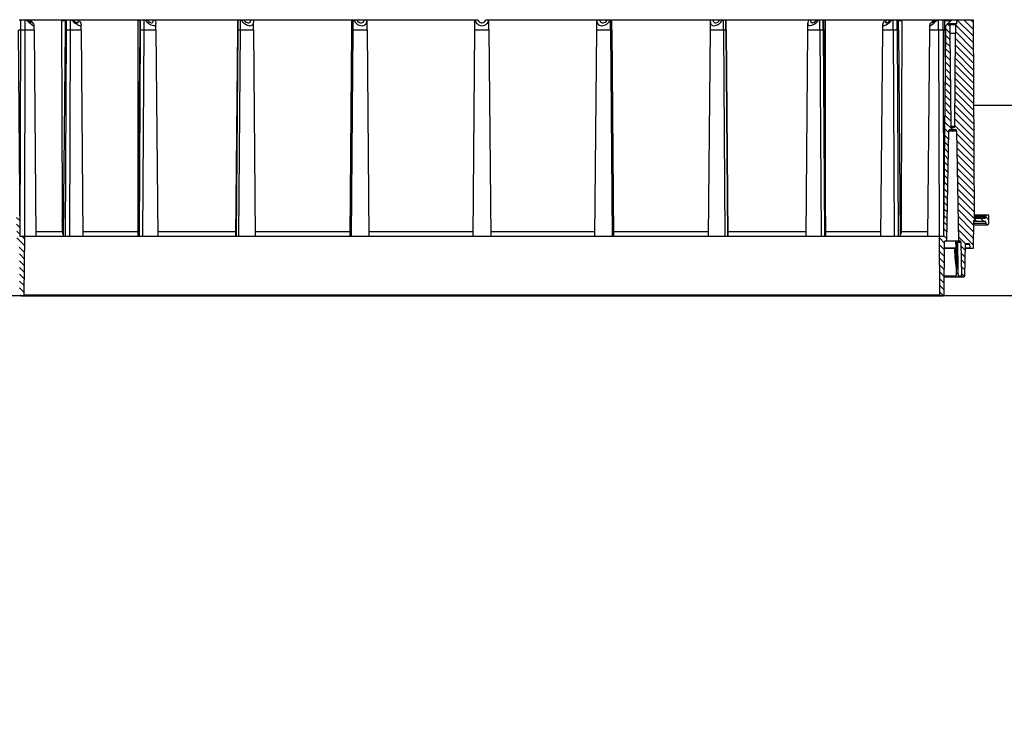
# Model space of a CAD drawing. Units: inches. Extents: x -92 to 153, y -84 to 248.
# Drawn here: x 65 to 91, y 56 to 74 of the extents above; entities that cross this region are included whole.
import ezdxf
from ezdxf import colors
from ezdxf.entities.mleader import LeaderData, LeaderLine
from ezdxf.math import Vec2, Vec3

# ---------------------------------------------------------------- set-up
doc = ezdxf.new("R2010")
doc.units = ezdxf.units.IN
doc.header["$LTSCALE"] = 10
doc.header["$MEASUREMENT"] = 0
doc.layers.add('dimen', color=3, linetype='Continuous', lineweight=18)
doc.layers.add('LOGO', color=1, linetype='Continuous')
doc.layers.add('object', color=1, linetype='Continuous')
doc.layers.add('Unnamed [1]', color=5, linetype='Continuous', lineweight=0, true_color=0x0000ff)
doc.styles.get("Standard").update_dxf_attribs({"font": 'arial.ttf', "height": 3})

# ---------------------------------------------------------------- blocks, each defined once
blk = doc.blocks.new('CK_HATCH_0009')
at = {"layer": 'Unnamed [1]', "color": 1, "linetype": 'Continuous', "lineweight": 0, "ltscale": 2, "true_color": 0xff0000}
for p, q in [((41.101, 10.218), (41.148, 10.218)), ((41.102, 10.093), (41.275, 10.093)), ((41.225, 9.968), (41.402, 9.968)), ((41.348, 9.843), (41.529, 9.843)), ((41.471, 9.718), (41.656, 9.718)), ((41.593, 9.593), (41.784, 9.593)), ((41.716, 9.468), (41.911, 9.468)), ((41.839, 9.343), (42.038, 9.343)), ((41.962, 9.218), (42.255, 9.218)), ((42.085, 9.093), (42.196, 9.093)), ((42.267, 9.093), (42.384, 9.093)), ((42.394, 8.968), (42.514, 8.968)), ((42.521, 8.843), (42.643, 8.843)), ((23.979, -6.907), (24.125, -6.907)), ((24.077, -7.032), (24.252, -7.032)), ((24.2, -7.157), (24.379, -7.157)), ((24.323, -7.282), (24.506, -7.282)), ((24.446, -7.407), (24.633, -7.407)), ((23.944, -7.657), (24.068, -7.657)), ((24.569, -7.532), (24.761, -7.532)), ((24.691, -7.657), (24.888, -7.657)), ((24.052, -7.782), (24.197, -7.782)), ((24.172, -7.907), (24.326, -7.907)), ((24.814, -7.782), (25.015, -7.782)), ((24.937, -7.907), (25.142, -7.907)), ((24.293, -8.032), (24.456, -8.032)), ((24.414, -8.157), (24.585, -8.157)), ((24.972, -8.032), (25.085, -8.032)), ((25.093, -8.157), (25.208, -8.157)), ((24.365, -8.407), (24.926, -8.407)), ((24.531, -8.282), (24.796, -8.282)), ((25.214, -8.282), (25.331, -8.282)), ((25.334, -8.407), (25.454, -8.407)), ((24.488, -8.532), (25.055, -8.532)), ((24.611, -8.657), (25.185, -8.657)), ((24.734, -8.782), (25.314, -8.782)), ((25.455, -8.532), (25.577, -8.532)), ((25.576, -8.657), (25.7, -8.657)), ((25.696, -8.782), (25.822, -8.782)), ((24.502, -9.032), (24.526, -9.032)), ((24.623, -9.032), (24.736, -9.032)), ((24.748, -8.907), (24.833, -8.907)), ((24.845, -8.907), (25.444, -8.907)), ((24.971, -9.032), (25.573, -9.032)), ((25.817, -8.907), (25.945, -8.907)), ((25.938, -9.032), (26.068, -9.032)), ((24.544, -9.157), (24.657, -9.157)), ((25.098, -9.157), (25.703, -9.157)), ((25.224, -9.282), (25.832, -9.282)), ((26.059, -9.157), (26.191, -9.157)), ((26.179, -9.282), (26.314, -9.282)), ((25.35, -9.407), (25.961, -9.407)), ((25.476, -9.532), (26.091, -9.532)), ((26.3, -9.407), (26.437, -9.407)), ((26.421, -9.532), (26.559, -9.532)), ((25.603, -9.657), (26.22, -9.657)), ((25.729, -9.782), (26.35, -9.782)), ((26.541, -9.657), (26.682, -9.657)), ((26.662, -9.782), (26.805, -9.782)), ((25.855, -9.907), (26.479, -9.907)), ((25.982, -10.032), (26.609, -10.032)), ((26.783, -9.907), (26.928, -9.907)), ((26.904, -10.032), (27.051, -10.032)), ((26.108, -10.157), (26.738, -10.157)), ((26.234, -10.282), (26.932, -10.282)), ((26.899, -10.157), (27.174, -10.157)), ((27.087, -10.282), (27.296, -10.282)), ((26.36, -10.407), (27.055, -10.407)), ((26.487, -10.532), (27.178, -10.532)), ((27.214, -10.407), (27.419, -10.407)), ((27.341, -10.532), (27.542, -10.532)), ((26.613, -10.657), (27.3, -10.657)), ((26.739, -10.782), (27.423, -10.782)), ((27.468, -10.657), (27.665, -10.657)), ((27.596, -10.782), (27.788, -10.782)), ((26.865, -10.907), (27.546, -10.907)), ((26.992, -11.032), (27.669, -11.032)), ((27.723, -10.907), (27.911, -10.907)), ((27.85, -11.032), (28.033, -11.032)), ((27.118, -11.157), (27.792, -11.157)), ((27.244, -11.282), (27.915, -11.282)), ((27.977, -11.157), (28.156, -11.157)), ((28.104, -11.282), (28.279, -11.282)), ((27.37, -11.407), (28.038, -11.407)), ((27.497, -11.532), (28.16, -11.532)), ((28.232, -11.407), (28.402, -11.407)), ((28.359, -11.532), (28.525, -11.532)), ((27.623, -11.657), (28.283, -11.657)), ((27.749, -11.782), (28.406, -11.782)), ((28.486, -11.657), (28.648, -11.657)), ((28.613, -11.782), (28.77, -11.782)), ((27.875, -11.907), (28.529, -11.907)), ((28.002, -12.032), (28.65, -12.032)), ((28.742, -11.907), (28.894, -11.907)), ((28.869, -12.032), (28.95, -12.032)), ((28.128, -12.157), (28.773, -12.157)), ((28.254, -12.282), (28.854, -12.282)), ((28.38, -12.407), (28.729, -12.407)), ((28.507, -12.532), (28.604, -12.532))]:
    blk.add_line(p, q, dxfattribs=at)

msp = doc.modelspace()

# ---------------------------------------------------------------- hatches: boundary and pattern name
at = {"layer": 'LOGO', "ltscale": 10}
h = msp.add_hatch(dxfattribs=at)
h.set_pattern_fill('AR-CONC', color=256, style=0)
h.paths.add_polyline_path([(95.48868, 72.04393), (90.39125, 72.04393), (90.4056, 69.17393), (90.75573, 69.17393, -0.41421356), (90.79573, 69.13393), (90.79573, 68.95393, -0.41421356), (90.75573, 68.91393), (90.39663, 68.91393), (90.39122, 68.29393), (90.31097, 68.29393), (90.18187, 68.29393), (90.16929, 67.57343, -0.4091108), (90.1393, 67.54395), (90.10325, 67.54395), (90.02195, 67.54395), (90.01094, 67.54744), (89.99988, 67.54395), (89.95723, 67.54395), (89.62629, 67.54395), (89.62219, 67.07367, -0.29693317), (89.60408, 67.04638), (89.60653, 67.04393), (92.48868, 67.04393), (92.48868, 68.04393), (95.48868, 68.04393)])

# ---------------------------------------------------------------- linework, layer by layer
at = {"layer": 'object'}
for p, q in [((65.33863, 74.29393), (65.38162, 74.29393)), ((65.38162, 74.03167), (65.38162, 74.29393)), ((65.38162, 74.29393), (65.50236, 74.29393)), ((65.50236, 74.03167), (65.50236, 74.29393)), ((65.50236, 74.29393), (65.52895, 74.29393)), ((65.52895, 74.29393), (65.54883, 74.29393)), ((65.52895, 74.29393), (65.56331, 74.26055)), ((65.54883, 74.29393), (65.60319, 74.29393)), ((65.54883, 74.29393), (65.57711, 74.26751)), ((65.56331, 74.26055), (65.59721, 74.22928)), ((65.57711, 74.26751), (65.60351, 74.24477)), ((65.59721, 74.22928), (65.62945, 74.20122)), ((65.60319, 74.29393), (65.62307, 74.29393)), ((65.60319, 74.29393), (65.62602, 74.26743)), ((65.60351, 74.24477), (65.62622, 74.22729)), ((65.62307, 74.29393), (65.65415, 74.25945)), ((65.6242, 74.29393), (66.55515, 74.29393)), ((65.62602, 74.26743), (65.64356, 74.24464)), ((65.62622, 74.22729), (65.64366, 74.21628)), ((65.62945, 74.20122), (65.65891, 74.17734)), ((65.64356, 74.24464), (65.6546, 74.22715)), ((65.64366, 74.21628), (65.65463, 74.21249)), ((65.65415, 74.25945), (65.68134, 74.22726)), ((65.6546, 74.22715), (65.65837, 74.21618)), ((65.65463, 74.21249), (65.65837, 74.21618)), ((65.68134, 74.22726), (65.70362, 74.19858)), ((65.70362, 74.19858), (65.72016, 74.17447)), ((66.45504, 74.2741), (66.45574, 74.28158)), ((66.45504, 74.2741), (66.46306, 71.79042)), ((66.45504, 74.2741), (66.55512, 74.2741)), ((66.45574, 74.28158), (66.45785, 74.28807)), ((66.45785, 74.28807), (66.46104, 74.2924)), ((66.46104, 74.2924), (66.46214, 74.29317)), ((66.46214, 74.29317), (66.46349, 74.29374)), ((66.46349, 74.29374), (66.46487, 74.29393)), ((66.55512, 74.03167), (66.55512, 74.29393)), ((66.55515, 74.29393), (66.58453, 74.29393)), ((66.58453, 74.03167), (66.58453, 74.29393)), ((66.58453, 74.29393), (66.6764, 74.29393)), ((66.6764, 74.29393), (68.47248, 74.29393)), ((66.69279, 74.03167), (66.69279, 74.29393)), ((66.71716, 74.29393), (66.74832, 74.26233)), ((66.74832, 74.26233), (66.78061, 74.23257)), ((66.75557, 74.29393), (66.78018, 74.27066)), ((66.78018, 74.27066), (66.80504, 74.25005)), ((66.78061, 74.23257), (66.81304, 74.20556)), ((66.80504, 74.25005), (66.82882, 74.23319)), ((66.81304, 74.20556), (66.84457, 74.18216)), ((66.82882, 74.23319), (66.85027, 74.22096)), ((66.84457, 74.18216), (66.87424, 74.1631)), ((66.85027, 74.22096), (66.86825, 74.21401)), ((66.86058, 74.29393), (66.87823, 74.26734)), ((66.86825, 74.21401), (66.88182, 74.2127)), ((66.87823, 74.26734), (66.88934, 74.24451)), ((66.88182, 74.2127), (66.89026, 74.21712)), ((66.88934, 74.24451), (66.89313, 74.22702)), ((66.89026, 74.21712), (66.89313, 74.22702)), ((66.89899, 74.29393), (66.92292, 74.26182)), ((66.92292, 74.26182), (66.94238, 74.23161)), ((66.94238, 74.23161), (66.95674, 74.20429)), ((66.95674, 74.20429), (66.96555, 74.18074)), ((66.96555, 74.18074), (66.96852, 74.16172)), ((68.46549, 74.28401), (68.466, 74.28775)), ((68.46554, 72.33017), (68.46549, 74.28401)), ((68.46549, 74.28401), (68.51332, 74.28401)), ((68.466, 74.28775), (68.46751, 74.291)), ((68.46751, 74.291), (68.46978, 74.29317)), ((68.46978, 74.29317), (68.47248, 74.29393)), ((68.47248, 74.29393), (68.51332, 74.29393)), ((68.51332, 74.03167), (68.51332, 74.29393)), ((68.51332, 74.29393), (68.53054, 74.29393)), ((68.53054, 74.03167), (68.53054, 74.29393)), ((68.53054, 74.29393), (68.61893, 74.29393)), ((68.61893, 74.03167), (68.61893, 74.29393)), ((68.61893, 74.29393), (68.63943, 74.29393)), ((68.63943, 74.29393), (68.69374, 74.29393)), ((68.63943, 74.29393), (68.6683, 74.2611)), ((68.6683, 74.2611), (68.6999, 74.2303)), ((68.69374, 74.29393), (68.71687, 74.27033)), ((68.69374, 74.29393), (68.84226, 74.29393)), ((68.6999, 74.2303), (68.73316, 74.20256)), ((68.71687, 74.27033), (68.74175, 74.24948)), ((68.73316, 74.20256), (68.76695, 74.17881)), ((68.74175, 74.24948), (68.76702, 74.23252)), ((68.76695, 74.17881), (68.80013, 74.15987)), ((68.76702, 74.23252), (68.7913, 74.22038)), ((68.7913, 74.22038), (68.81327, 74.21371)), ((68.81327, 74.21371), (68.83174, 74.21287)), ((68.83174, 74.21287), (68.8457, 74.21791)), ((68.84226, 74.29393), (68.89663, 74.29393)), ((68.84226, 74.29393), (68.85351, 74.26718)), ((68.8457, 74.21791), (68.85439, 74.22857)), ((68.85351, 74.26718), (68.85735, 74.24425)), ((68.85439, 74.22857), (68.85735, 74.24425)), ((68.89658, 74.29393), (68.91636, 74.25615)), ((68.89663, 74.29393), (71.07916, 74.29393)), ((68.91636, 74.25615), (68.9286, 74.2213)), ((68.9286, 74.2213), (68.93274, 74.19093)), ((68.92964, 74.16934), (68.93274, 74.19093)), ((68.93274, 74.03167), (68.93274, 74.19093)), ((71.07916, 74.03167), (71.07916, 74.29393)), ((71.07916, 74.29393), (71.08704, 74.29393)), ((71.08704, 74.03167), (71.08704, 74.29393)), ((71.08704, 74.29393), (71.14954, 74.29393)), ((71.14954, 74.03167), (71.14954, 74.29393)), ((71.14954, 74.29393), (71.16476, 74.29393)), ((71.16476, 74.29393), (71.23128, 74.29393)), ((71.16476, 74.29393), (71.18706, 74.26242)), ((71.18706, 74.26242), (71.21314, 74.23274)), ((71.21314, 74.23274), (71.24219, 74.20579)), ((71.23128, 74.29393), (71.41318, 74.29393)), ((71.23128, 74.29393), (71.25123, 74.27006)), ((71.24219, 74.20579), (71.27331, 74.18242)), ((71.25123, 74.27006), (71.27438, 74.24903)), ((71.27331, 74.18242), (71.30552, 74.16335)), ((71.27438, 74.24903), (71.29945, 74.232)), ((71.29945, 74.232), (71.32504, 74.21993)), ((71.32504, 74.21993), (71.34972, 74.21349)), ((71.34972, 74.21349), (71.37211, 74.21304)), ((71.37211, 74.21304), (71.39097, 74.2186)), ((71.39097, 74.2186), (71.40524, 74.22986)), ((71.40524, 74.22986), (71.41414, 74.2462)), ((71.41318, 74.29393), (71.47971, 74.29393)), ((71.41318, 74.29393), (71.41616, 74.27994)), ((71.41414, 74.2462), (71.41716, 74.2667)), ((71.41616, 74.27994), (71.41716, 74.2667)), ((71.46739, 74.16119), (71.48123, 74.17964)), ((71.4797, 74.29393), (71.48932, 74.2604)), ((71.47971, 74.29393), (74.07779, 74.29393)), ((71.48123, 74.17964), (71.4897, 74.20248)), ((71.48932, 74.2604), (71.49256, 74.22901)), ((71.4897, 74.20248), (71.49256, 74.22901)), ((71.49256, 74.03167), (71.49256, 74.22901)), ((74.07779, 74.03167), (74.07779, 74.29393)), ((74.07779, 74.29393), (74.07979, 74.29393)), ((74.07979, 74.03167), (74.07979, 74.29393)), ((74.07979, 74.29393), (74.11214, 74.29393)), ((74.11214, 74.03167), (74.11214, 74.29393)), ((74.11214, 74.29393), (74.12105, 74.29393)), ((74.12105, 74.29393), (74.18128, 74.29393)), ((74.12105, 74.29393), (74.13709, 74.26143)), ((74.13709, 74.26143), (74.15818, 74.23091)), ((74.15818, 74.23091), (74.18362, 74.20336)), ((74.18128, 74.29393), (74.39813, 74.29393)), ((74.18362, 74.20336), (74.21258, 74.17971)), ((74.19525, 74.29393), (74.21054, 74.26984)), ((74.21054, 74.26984), (74.23032, 74.24866)), ((74.21258, 74.17971), (74.24408, 74.16072)), ((74.23032, 74.24866), (74.25348, 74.23158)), ((74.25348, 74.23158), (74.2787, 74.21957)), ((74.2787, 74.21957), (74.30454, 74.21333)), ((74.30454, 74.21333), (74.32954, 74.2132)), ((74.32954, 74.2132), (74.35227, 74.21918)), ((74.35227, 74.21918), (74.37145, 74.23095)), ((74.37145, 74.23095), (74.38599, 74.24783)), ((74.38599, 74.24783), (74.39505, 74.26886)), ((74.39505, 74.26886), (74.39813, 74.29285)), ((74.39813, 74.29393), (74.47233, 74.29393)), ((74.39813, 74.29339), (74.39813, 74.29393)), ((74.39813, 74.29285), (74.39813, 74.29339)), ((74.42685, 74.16719), (74.44676, 74.18799)), ((74.44676, 74.18799), (74.46146, 74.21319)), ((74.46146, 74.21319), (74.47049, 74.24196)), ((74.47049, 74.24196), (74.47353, 74.27334)), ((74.47233, 74.29393), (77.30486, 74.29393)), ((74.47233, 74.29393), (74.47323, 74.28357)), ((74.47323, 74.28357), (74.47353, 74.27334)), ((74.47353, 74.03167), (74.47353, 74.27334)), ((77.30486, 74.03167), (77.30486, 74.29393)), ((77.30486, 74.29393), (77.30685, 74.29393)), ((77.30685, 74.29393), (77.38367, 74.29393)), ((77.30685, 74.29393), (77.3145, 74.26217)), ((77.3145, 74.26217), (77.32764, 74.23227)), ((77.32764, 74.23227), (77.34588, 74.20517)), ((77.34588, 74.20517), (77.36862, 74.18172)), ((77.36862, 74.18172), (77.39515, 74.16267)), ((77.38367, 74.29393), (77.39308, 74.26975)), ((77.39308, 74.26975), (77.40798, 74.24851)), ((77.40798, 74.24851), (77.42749, 74.23141)), ((77.42749, 74.23141), (77.45051, 74.21943)), ((77.45051, 74.21943), (77.47571, 74.21327)), ((77.47571, 74.21327), (77.50165, 74.21327)), ((77.50165, 74.21327), (77.52686, 74.21943)), ((77.52686, 74.21943), (77.54987, 74.23141)), ((77.54987, 74.23141), (77.56939, 74.24851)), ((77.56939, 74.24851), (77.58428, 74.26975)), ((77.58221, 74.16267), (77.60874, 74.18172)), ((77.58428, 74.26975), (77.5937, 74.29393)), ((77.5937, 74.29393), (77.67051, 74.29393)), ((77.60874, 74.18172), (77.63149, 74.20517)), ((77.63149, 74.20517), (77.64972, 74.23227)), ((77.64972, 74.23227), (77.66287, 74.26217)), ((77.66287, 74.26217), (77.67051, 74.29393)), ((77.67051, 74.29393), (77.67251, 74.29393)), ((77.67251, 74.29393), (80.76202, 74.29393)), ((77.67251, 74.03167), (77.67251, 74.29393)), ((80.50383, 74.27334), (80.50413, 74.28357)), ((80.50383, 74.03167), (80.50383, 74.27334)), ((80.50383, 74.27334), (80.50687, 74.24196)), ((80.50413, 74.28357), (80.50504, 74.29393)), ((80.50687, 74.24196), (80.5159, 74.21319)), ((80.5159, 74.21319), (80.53061, 74.18799)), ((80.53061, 74.18799), (80.55051, 74.16719)), ((80.57923, 74.29339), (80.57923, 74.29393)), ((80.57923, 74.29285), (80.57923, 74.29339)), ((80.57923, 74.29285), (80.58231, 74.26886)), ((80.58231, 74.26886), (80.59137, 74.24783)), ((80.59137, 74.24783), (80.60591, 74.23095)), ((80.60591, 74.23095), (80.62509, 74.21918)), ((80.62509, 74.21918), (80.64783, 74.2132)), ((80.64783, 74.2132), (80.67283, 74.21333)), ((80.67283, 74.21333), (80.69867, 74.21957)), ((80.69867, 74.21957), (80.72388, 74.23158)), ((80.72388, 74.23158), (80.74704, 74.24866)), ((80.73328, 74.16072), (80.76479, 74.17971)), ((80.74704, 74.24866), (80.76682, 74.26984)), ((80.76202, 74.29393), (80.79609, 74.29393)), ((80.76479, 74.17971), (80.79374, 74.20336)), ((80.76682, 74.26984), (80.78211, 74.29393)), ((80.79374, 74.20336), (80.81918, 74.23091)), ((80.79609, 74.29393), (80.85631, 74.29393)), ((80.81918, 74.23091), (80.84027, 74.26143)), ((80.84027, 74.26143), (80.85631, 74.29393)), ((80.85631, 74.29393), (80.86522, 74.29393)), ((80.86522, 74.03167), (80.86522, 74.29393)), ((80.86522, 74.29393), (80.89757, 74.29393)), ((80.89757, 74.03167), (80.89757, 74.29393)), ((80.89757, 74.29393), (80.89958, 74.29393)), ((80.89958, 74.29393), (83.74608, 74.29393)), ((80.89958, 74.03167), (80.89958, 74.29393)), ((83.4848, 74.22901), (83.48805, 74.2604)), ((83.4848, 74.03167), (83.4848, 74.22901)), ((83.4848, 74.22901), (83.48766, 74.20248)), ((83.48766, 74.20248), (83.49614, 74.17964)), ((83.48805, 74.2604), (83.49766, 74.29393)), ((83.49614, 74.17964), (83.50997, 74.16119)), ((83.5602, 74.2667), (83.5612, 74.27994)), ((83.5602, 74.2667), (83.56322, 74.2462)), ((83.5612, 74.27994), (83.56419, 74.29393)), ((83.56322, 74.2462), (83.57212, 74.22986)), ((83.57212, 74.22986), (83.5864, 74.2186)), ((83.5864, 74.2186), (83.60526, 74.21304)), ((83.60526, 74.21304), (83.62765, 74.21349)), ((83.62765, 74.21349), (83.65232, 74.21993)), ((83.65232, 74.21993), (83.67791, 74.232)), ((83.67184, 74.16335), (83.70406, 74.18242)), ((83.67791, 74.232), (83.70298, 74.24903)), ((83.70298, 74.24903), (83.72613, 74.27006)), ((83.70406, 74.18242), (83.73517, 74.20579)), ((83.72613, 74.27006), (83.74608, 74.29393)), ((83.73517, 74.20579), (83.76422, 74.23274)), ((83.74608, 74.29393), (83.8126, 74.29393)), ((83.76422, 74.23274), (83.7903, 74.26242)), ((83.7903, 74.26242), (83.8126, 74.29393)), ((83.8126, 74.29393), (83.82783, 74.29393)), ((83.82783, 74.03167), (83.82783, 74.29393)), ((83.82783, 74.29393), (83.89033, 74.29393)), ((83.89033, 74.03167), (83.89033, 74.29393)), ((83.89033, 74.29393), (83.89821, 74.29393)), ((83.89821, 74.29393), (86.08073, 74.29393)), ((83.89821, 74.03167), (83.89821, 74.29393)), ((86.04462, 74.19093), (86.04876, 74.2213)), ((86.04462, 74.03167), (86.04462, 74.19093)), ((86.04462, 74.19093), (86.04773, 74.16934)), ((86.04876, 74.2213), (86.061, 74.25615)), ((86.061, 74.25615), (86.08079, 74.29393)), ((86.08073, 74.29393), (86.1351, 74.29393)), ((86.12002, 74.24425), (86.12386, 74.26718)), ((86.12002, 74.24425), (86.12297, 74.22857)), ((86.12297, 74.22857), (86.13166, 74.21791)), ((86.12386, 74.26718), (86.1351, 74.29393)), ((86.13166, 74.21791), (86.14562, 74.21287)), ((86.1351, 74.29393), (86.28362, 74.29393)), ((86.14562, 74.21287), (86.16409, 74.21371)), ((86.16409, 74.21371), (86.18607, 74.22038)), ((86.17724, 74.15987), (86.21042, 74.17881)), ((86.18607, 74.22038), (86.21035, 74.23252)), ((86.21035, 74.23252), (86.23561, 74.24948)), ((86.21042, 74.17881), (86.24421, 74.20256)), ((86.23561, 74.24948), (86.26049, 74.27033)), ((86.24421, 74.20256), (86.27746, 74.2303)), ((86.26049, 74.27033), (86.28362, 74.29393)), ((86.27746, 74.2303), (86.30906, 74.2611)), ((86.28362, 74.29393), (86.33794, 74.29393)), ((86.30906, 74.2611), (86.33794, 74.29393)), ((86.33794, 74.29393), (86.35843, 74.29393)), ((86.35843, 74.03167), (86.35843, 74.29393)), ((86.35843, 74.29393), (86.44682, 74.29393)), ((86.44682, 74.03167), (86.44682, 74.29393)), ((86.44682, 74.29393), (86.46405, 74.29393)), ((86.46405, 74.03167), (86.46405, 74.29393)), ((86.46405, 74.29393), (86.50489, 74.29393)), ((86.46405, 74.28401), (86.51187, 74.28401)), ((86.50489, 74.29393), (88.22159, 74.29393)), ((86.50489, 74.29393), (86.50758, 74.29317)), ((86.50758, 74.29317), (86.50985, 74.291)), ((86.50985, 74.291), (86.51136, 74.28775)), ((86.51136, 74.28775), (86.51187, 74.28401)), ((86.51182, 72.33017), (86.51187, 74.28401)), ((88.00884, 74.16172), (88.01181, 74.18074)), ((88.01181, 74.18074), (88.02062, 74.20429)), ((88.02062, 74.20429), (88.03499, 74.23161)), ((88.03499, 74.23161), (88.05445, 74.26182)), ((88.05445, 74.26182), (88.07837, 74.29393)), ((88.08423, 74.22702), (88.08803, 74.24451)), ((88.08423, 74.22702), (88.0871, 74.21712)), ((88.0871, 74.21712), (88.09554, 74.2127)), ((88.08803, 74.24451), (88.09913, 74.26734)), ((88.09554, 74.2127), (88.10911, 74.21401)), ((88.09913, 74.26734), (88.11678, 74.29393)), ((88.10312, 74.1631), (88.13279, 74.18216)), ((88.10911, 74.21401), (88.1271, 74.22096)), ((88.1271, 74.22096), (88.14855, 74.23319)), ((88.13279, 74.18216), (88.16433, 74.20556)), ((88.14855, 74.23319), (88.17233, 74.25005)), ((88.16433, 74.20556), (88.19675, 74.23257)), ((88.17233, 74.25005), (88.19718, 74.27066)), ((88.19675, 74.23257), (88.22905, 74.26233)), ((88.19718, 74.27066), (88.2218, 74.29393)), ((88.22159, 74.29393), (88.2218, 74.29393)), ((88.2218, 74.29393), (88.26021, 74.29393)), ((88.22905, 74.26233), (88.26021, 74.29393)), ((88.26021, 74.29393), (88.28458, 74.29393)), ((88.28458, 74.03167), (88.28458, 74.29393)), ((88.28458, 74.29393), (88.39283, 74.29393)), ((88.39283, 74.03167), (88.39283, 74.29393)), ((88.39283, 74.29393), (88.42222, 74.29393)), ((88.42222, 74.29393), (89.53585, 74.29393)), ((88.42224, 74.03167), (88.42224, 74.29393)), ((88.42224, 74.2741), (88.52232, 74.2741)), ((88.5125, 74.29393), (88.51387, 74.29374)), ((88.51387, 74.29374), (88.51522, 74.29317)), ((88.5143, 71.79042), (88.52232, 74.2741)), ((88.51522, 74.29317), (88.51632, 74.2924)), ((88.51632, 74.2924), (88.51951, 74.28807)), ((88.51951, 74.28807), (88.52162, 74.28158)), ((88.52162, 74.28158), (88.52232, 74.2741)), ((89.25721, 74.17447), (89.27374, 74.19858)), ((89.27374, 74.19858), (89.29602, 74.22726)), ((89.29602, 74.22726), (89.32321, 74.25945)), ((89.31845, 74.17734), (89.34791, 74.20122)), ((89.31899, 74.21618), (89.32276, 74.22715)), ((89.31899, 74.21618), (89.32274, 74.21249)), ((89.32274, 74.21249), (89.33371, 74.21628)), ((89.32276, 74.22715), (89.3338, 74.24464)), ((89.32321, 74.25945), (89.35429, 74.29393)), ((89.33371, 74.21628), (89.35114, 74.22729)), ((89.3338, 74.24464), (89.35134, 74.26743)), ((89.34791, 74.20122), (89.38015, 74.22928)), ((89.35114, 74.22729), (89.37385, 74.24477)), ((89.35134, 74.26743), (89.37417, 74.29393)), ((89.37385, 74.24477), (89.40025, 74.26751)), ((89.38015, 74.22928), (89.41405, 74.26055)), ((89.40025, 74.26751), (89.42853, 74.29393)), ((89.41405, 74.26055), (89.44841, 74.29393)), ((89.475, 74.03167), (89.475, 74.29393)), ((89.53585, 74.29393), (89.59574, 74.29393)), ((89.59574, 74.29393), (89.63873, 74.29393)), ((89.59574, 74.03167), (89.59574, 74.29393)), ((89.63873, 74.29393), (89.81993, 74.29393)), ((89.63934, 74.03167), (89.63934, 74.29393)), ((89.63934, 74.2741), (89.78084, 74.2741)), ((89.66475, 74.13709), (89.74015, 74.21249)), ((89.74015, 74.21249), (89.7439, 74.21624)), ((89.74015, 74.19393), (89.74015, 74.21249)), ((89.74015, 74.19393), (89.957, 74.19393)), ((89.74015, 74.19393), (89.77041, 74.16393)), ((89.7439, 74.21624), (89.7549, 74.22724)), ((89.7549, 74.22724), (89.77238, 74.24472)), ((89.77238, 74.24472), (89.79513, 74.26747)), ((89.77586, 74.29393), (89.77658, 74.29374)), ((89.77658, 74.29374), (89.77728, 74.29317)), ((89.77728, 74.29317), (89.77784, 74.2924)), ((89.77784, 74.2924), (89.77946, 74.28807)), ((89.77946, 74.28807), (89.78051, 74.28158)), ((89.78051, 74.28158), (89.78084, 74.2741)), ((89.78071, 74.25304), (89.78084, 74.2741)), ((89.79513, 74.26747), (89.82159, 74.29393)), ((89.82159, 74.29393), (89.957, 74.29393)), ((89.92674, 74.16393), (89.957, 74.19393)), ((89.957, 74.19393), (89.957, 74.29393)), ((89.957, 74.29393), (90.38, 74.29393)), ((90.38, 74.29393), (90.40615, 69.06393)), ((65.31261, 74.03167), (65.35989, 68.61393)), ((65.33802, 74.03167), (65.38162, 74.03167)), ((65.36938, 68.61393), (65.38162, 74.03167)), ((65.38162, 74.03167), (65.50236, 74.03167)), ((65.49013, 68.61393), (65.50236, 74.03167)), ((65.50236, 74.03167), (65.73376, 74.03167)), ((65.65891, 74.17734), (65.68457, 74.15848)), ((65.68457, 74.15848), (65.70552, 74.1453)), ((65.70552, 74.1453), (65.72102, 74.13826)), ((65.72016, 74.17447), (65.73033, 74.15583)), ((65.72102, 74.13826), (65.73055, 74.1376)), ((65.73033, 74.15583), (65.73376, 74.14336)), ((65.73055, 74.1376), (65.73376, 74.14336)), ((65.73376, 74.03167), (65.73376, 74.14336)), ((65.73376, 74.03167), (65.78104, 68.61393)), ((66.50789, 68.61992), (66.55512, 74.03167)), ((66.55512, 74.03167), (66.58453, 74.03167)), ((66.56089, 68.61394), (66.58453, 74.03167)), ((66.58453, 74.03167), (66.69279, 74.03167)), ((66.66915, 68.61393), (66.69279, 74.03167)), ((66.69279, 74.03167), (66.96852, 74.03167)), ((66.87424, 74.1631), (66.90111, 74.14897)), ((66.90111, 74.14897), (66.92434, 74.14021)), ((66.92434, 74.14021), (66.94321, 74.1371)), ((66.94321, 74.1371), (66.95712, 74.13973)), ((66.95712, 74.13973), (66.96565, 74.14802)), ((66.96565, 74.14802), (66.96852, 74.16172)), ((66.96852, 74.03167), (66.96852, 74.16172)), ((66.96852, 74.03167), (67.0158, 68.61413)), ((68.46605, 68.61583), (68.51332, 74.03167)), ((68.49711, 68.61393), (68.53054, 74.03167)), ((68.51332, 74.03167), (68.53054, 74.03167)), ((68.53054, 74.03167), (68.61893, 74.03167)), ((68.5855, 68.61393), (68.61893, 74.03167)), ((68.61893, 74.03167), (68.93274, 74.03167)), ((68.80013, 74.15987), (68.83157, 74.14637)), ((68.83157, 74.14637), (68.86023, 74.13876)), ((68.86023, 74.13876), (68.88513, 74.13731)), ((68.88513, 74.13731), (68.90542, 74.14207)), ((68.90542, 74.14207), (68.92042, 74.15286)), ((68.92042, 74.15286), (68.92964, 74.16934)), ((68.93274, 74.03167), (68.98002, 68.61396)), ((71.03188, 68.61393), (71.07916, 74.03167)), ((71.04609, 68.61393), (71.08704, 74.03167)), ((71.07916, 74.03167), (71.08704, 74.03167)), ((71.08704, 74.03167), (71.14954, 74.03167)), ((71.10859, 68.61393), (71.14954, 74.03167)), ((71.14954, 74.03167), (71.49256, 74.03167)), ((71.30552, 74.16335), (71.33784, 74.14918)), ((71.33784, 74.14918), (71.36925, 74.14034)), ((71.36925, 74.14034), (71.39879, 74.13711)), ((71.39879, 74.13711), (71.42552, 74.13958)), ((71.42552, 74.13958), (71.44863, 74.1477)), ((71.44863, 74.1477), (71.46739, 74.16119)), ((71.49256, 74.03167), (71.53984, 68.61395)), ((74.03051, 68.61393), (74.07779, 74.03167)), ((74.03412, 68.61393), (74.07979, 74.03167)), ((74.06648, 68.61393), (74.11214, 74.03167)), ((74.07779, 74.03167), (74.07979, 74.03167)), ((74.07979, 74.03167), (74.11214, 74.03167)), ((74.11214, 74.03167), (74.47353, 74.03167)), ((74.24408, 74.16072), (74.27709, 74.14704)), ((74.27709, 74.14704), (74.31052, 74.13911)), ((74.31052, 74.13911), (74.34327, 74.1372)), ((74.34327, 74.1372), (74.37424, 74.14137)), ((74.37424, 74.14137), (74.40241, 74.15147)), ((74.40241, 74.15147), (74.42685, 74.16719)), ((74.47353, 74.03167), (74.52081, 68.61395)), ((77.25758, 68.61393), (77.30486, 74.03167)), ((77.30486, 74.03167), (77.67251, 74.03167)), ((77.39515, 74.16267), (77.42464, 74.14861)), ((77.42464, 74.14861), (77.45615, 74.14)), ((77.45615, 74.14), (77.48868, 74.13709)), ((77.48868, 74.13709), (77.52122, 74.14)), ((77.52122, 74.14), (77.55273, 74.14861)), ((77.55273, 74.14861), (77.58221, 74.16267)), ((77.67251, 74.03167), (77.71979, 68.61393)), ((80.45655, 68.61395), (80.50383, 74.03167)), ((80.50383, 74.03167), (80.86522, 74.03167)), ((80.55051, 74.16719), (80.57495, 74.15147)), ((80.57495, 74.15147), (80.60313, 74.14137)), ((80.60313, 74.14137), (80.6341, 74.1372)), ((80.6341, 74.1372), (80.66684, 74.13911)), ((80.66684, 74.13911), (80.70027, 74.14704)), ((80.70027, 74.14704), (80.73328, 74.16072)), ((80.86522, 74.03167), (80.91089, 68.61393)), ((80.86522, 74.03167), (80.89757, 74.03167)), ((80.89757, 74.03167), (80.94324, 68.61393)), ((80.89757, 74.03167), (80.89958, 74.03167)), ((80.89958, 74.03167), (80.94686, 68.61393)), ((83.43752, 68.61395), (83.4848, 74.03167)), ((83.4848, 74.03167), (83.82783, 74.03167)), ((83.50997, 74.16119), (83.52873, 74.1477)), ((83.52873, 74.1477), (83.55184, 74.13958)), ((83.55184, 74.13958), (83.57858, 74.13711)), ((83.57858, 74.13711), (83.60811, 74.14034)), ((83.60811, 74.14034), (83.63952, 74.14918)), ((83.63952, 74.14918), (83.67184, 74.16335)), ((83.82783, 74.03167), (83.86877, 68.61393)), ((83.82783, 74.03167), (83.89033, 74.03167)), ((83.89033, 74.03167), (83.93127, 68.61393)), ((83.89033, 74.03167), (83.89821, 74.03167)), ((83.89821, 74.03167), (83.94549, 68.61393)), ((85.99734, 68.61396), (86.04462, 74.03167)), ((86.04462, 74.03167), (86.35843, 74.03167)), ((86.04773, 74.16934), (86.05694, 74.15286)), ((86.05694, 74.15286), (86.07194, 74.14207)), ((86.07194, 74.14207), (86.09224, 74.13731)), ((86.09224, 74.13731), (86.11713, 74.13876)), ((86.11713, 74.13876), (86.14579, 74.14637)), ((86.14579, 74.14637), (86.17724, 74.15987)), ((86.35843, 74.03167), (86.39186, 68.61393)), ((86.35843, 74.03167), (86.44682, 74.03167)), ((86.44682, 74.03167), (86.48025, 68.61393)), ((86.44682, 74.03167), (86.46405, 74.03167)), ((86.46405, 74.03167), (86.51131, 68.61583)), ((87.96156, 68.61413), (88.00884, 74.03167)), ((88.00884, 74.03167), (88.00884, 74.16172)), ((88.00884, 74.16172), (88.01171, 74.14802)), ((88.00884, 74.03167), (88.28458, 74.03167)), ((88.01171, 74.14802), (88.02024, 74.13973)), ((88.02024, 74.13973), (88.03415, 74.1371)), ((88.03415, 74.1371), (88.05302, 74.14021)), ((88.05302, 74.14021), (88.07625, 74.14897)), ((88.07625, 74.14897), (88.10312, 74.1631)), ((88.28458, 74.03167), (88.30822, 68.61393)), ((88.28458, 74.03167), (88.39283, 74.03167)), ((88.39283, 74.03167), (88.41647, 68.61394)), ((88.39283, 74.03167), (88.42224, 74.03167)), ((88.42224, 74.03167), (88.46947, 68.61992)), ((89.19632, 68.61393), (89.2436, 74.03167)), ((89.2436, 74.14336), (89.24703, 74.15583)), ((89.2436, 74.03167), (89.2436, 74.14336)), ((89.2436, 74.14336), (89.24681, 74.1376)), ((89.2436, 74.03167), (89.475, 74.03167)), ((89.24681, 74.1376), (89.25634, 74.13826)), ((89.24703, 74.15583), (89.25721, 74.17447)), ((89.25634, 74.13826), (89.27185, 74.1453)), ((89.27185, 74.1453), (89.29279, 74.15848)), ((89.29279, 74.15848), (89.31845, 74.17734)), ((89.475, 74.03167), (89.48724, 68.61393)), ((89.475, 74.03167), (89.59574, 74.03167)), ((89.59574, 74.03167), (89.60798, 68.61393)), ((89.59574, 74.03167), (89.63934, 74.03167)), ((89.61747, 68.61393), (89.66475, 74.03167)), ((89.63934, 74.03167), (89.65205, 72.57577)), ((89.66475, 74.03167), (89.66475, 74.13709)), ((89.77041, 74.16393), (89.92674, 74.16393)), ((89.77041, 74.16393), (89.77233, 73.94393)), ((89.7732, 73.94393), (89.92395, 73.94393)), ((89.7732, 73.94393), (89.79454, 71.49867)), ((89.90261, 71.49867), (89.92395, 73.94393)), ((89.92482, 73.94393), (89.92674, 74.16393)), ((68.46561, 70.37896), (68.46554, 72.33017)), ((86.51175, 70.37895), (86.51182, 72.33017)), ((66.46306, 71.79042), (66.4711, 69.31099)), ((88.50626, 69.31099), (88.5143, 71.79042)), ((89.69666, 68.48893), (89.74712, 71.37945)), ((89.74712, 71.37945), (89.95003, 71.37945)), ((89.77711, 71.40893), (89.92004, 71.40893)), ((89.79454, 71.49867), (89.90261, 71.49867)), ((89.82454, 71.46893), (89.87261, 71.46893)), ((89.95003, 71.37945), (90.00049, 68.48893)), ((68.46567, 69.311), (68.46561, 70.37896)), ((86.5117, 69.311), (86.51175, 70.37895)), ((66.4711, 69.31099), (66.47184, 69.08393)), ((68.46568, 69.08393), (68.46567, 69.311)), ((86.51168, 69.08393), (86.5117, 69.311)), ((88.50552, 69.08393), (88.50626, 69.31099)), ((66.47184, 69.08393), (66.47204, 69.02393)), ((66.4721, 69.00393), (66.47204, 69.02393)), ((68.46568, 69.02393), (68.46568, 69.08393)), ((68.46568, 69.00393), (68.46568, 69.02393)), ((86.51168, 69.02393), (86.51168, 69.08393)), ((86.51168, 69.00393), (86.51168, 69.02393)), ((88.50526, 69.00393), (88.50533, 69.02393)), ((88.50533, 69.02393), (88.50552, 69.08393)), ((90.39122, 68.29393), (90.39759, 69.02393)), ((90.39684, 69.02246), (90.44697, 69.02246)), ((90.39759, 69.02393), (90.44344, 69.02393)), ((90.40553, 69.08246), (90.46404, 69.08246)), ((90.40557, 69.17393), (90.75573, 69.17393)), ((90.40559, 69.08393), (90.46758, 69.08393)), ((90.40571, 69.13393), (90.71573, 69.13393)), ((90.40586, 69.10393), (90.71573, 69.10393)), ((90.40613, 69.06539), (90.44697, 69.06539)), ((90.40615, 69.06393), (90.44344, 69.06393)), ((90.44697, 69.06539), (90.46404, 69.08246)), ((90.44697, 69.02246), (90.46404, 69.00539)), ((90.46758, 69.08393), (90.69573, 69.08393)), ((90.71573, 69.10393), (90.71573, 69.13393)), ((90.79573, 68.95393), (90.79573, 69.13393)), ((66.4721, 69.00393), (66.47285, 68.77216)), ((66.47285, 68.77216), (66.47297, 68.73784)), ((68.4657, 68.77215), (68.46568, 69.00393)), ((68.4657, 68.73784), (68.4657, 68.77215)), ((86.51167, 68.77215), (86.51168, 69.00393)), ((86.51167, 68.73784), (86.51167, 68.77215)), ((88.5044, 68.73784), (88.50451, 68.77216)), ((88.50451, 68.77216), (88.50526, 69.00393)), ((90.39662, 68.91393), (90.75573, 68.91393)), ((90.39692, 68.95393), (90.71573, 68.95393)), ((90.39706, 69.00539), (90.46404, 69.00539)), ((90.3971, 69.00393), (90.46758, 69.00393)), ((90.46758, 69.00393), (90.69573, 69.00393)), ((90.71573, 68.95393), (90.71573, 68.98393)), ((65.35989, 68.61393), (65.48868, 68.61393)), ((65.47524, 67.07367), (65.48868, 68.61393)), ((65.48868, 68.61393), (89.48868, 68.61393)), ((65.77996, 68.73784), (66.47297, 68.73784)), ((66.47297, 68.73784), (66.47515, 68.71399)), ((66.47515, 68.71399), (66.481, 68.69109)), ((66.481, 68.69109), (66.49102, 68.66956)), ((66.49102, 68.66956), (66.50429, 68.65054)), ((66.50429, 68.65054), (66.50811, 68.64636)), ((66.50789, 68.61991), (66.50936, 68.61718)), ((66.50936, 68.61718), (66.51412, 68.61487)), ((66.51412, 68.61487), (66.52209, 68.61393)), ((67.01506, 68.73784), (68.46712, 68.73784)), ((68.4657, 68.73784), (68.46694, 68.71771)), ((68.46605, 68.61583), (68.46783, 68.61412)), ((68.46783, 68.61412), (68.46967, 68.61393)), ((68.97899, 68.73784), (71.03296, 68.73784)), ((71.53876, 68.73784), (74.03159, 68.73784)), ((74.51973, 68.73784), (77.25866, 68.73784)), ((77.7187, 68.73784), (80.45763, 68.73784)), ((80.94577, 68.73784), (83.4386, 68.73784)), ((83.9444, 68.73784), (85.99837, 68.73784)), ((86.5077, 68.61393), (86.51089, 68.6148)), ((86.51025, 68.73784), (87.96231, 68.73784)), ((86.51042, 68.71771), (86.51167, 68.73784)), ((86.51089, 68.6148), (86.51131, 68.61583)), ((88.45528, 68.61393), (88.45901, 68.61411)), ((88.45901, 68.61411), (88.46498, 68.61544)), ((88.46498, 68.61544), (88.46848, 68.61764)), ((88.46848, 68.61764), (88.46947, 68.61991)), ((88.46926, 68.64636), (88.47307, 68.65054)), ((88.47307, 68.65054), (88.48635, 68.66956)), ((88.48635, 68.66956), (88.49636, 68.69109)), ((88.49636, 68.69109), (88.50221, 68.71399)), ((88.50221, 68.71399), (88.5044, 68.73784)), ((88.5044, 68.73784), (89.1974, 68.73784)), ((89.48868, 68.61393), (89.50212, 67.07367)), ((89.48868, 68.61393), (89.61747, 68.61393)), ((89.62219, 67.07367), (89.63428, 68.45919)), ((89.63283, 68.29393), (89.92623, 68.29393)), ((89.63296, 68.30867), (89.92694, 68.30867)), ((89.66428, 68.48893), (89.69666, 68.48893)), ((89.69666, 68.48893), (90.00049, 68.48893)), ((89.89616, 68.29393), (89.90106, 68.04393)), ((89.90926, 68.29393), (89.91301, 68.04393)), ((89.92423, 68.48893), (89.92694, 68.30867)), ((89.92619, 68.29595), (89.9268, 68.30133)), ((89.92619, 68.29595), (89.93112, 68.04393)), ((89.9268, 68.30133), (89.92694, 68.30867)), ((89.93639, 68.48893), (89.94308, 68.04393)), ((89.94142, 68.48893), (89.9528, 68.48664)), ((89.9528, 68.48664), (89.96243, 68.48014)), ((89.96243, 68.48014), (89.96886, 68.47041)), ((89.96886, 68.47041), (89.9711, 68.45945)), ((89.9711, 68.45945), (90.05779, 68.45945)), ((89.9711, 68.45945), (89.98174, 67.76186)), ((90.00049, 68.48893), (90.02779, 68.48893)), ((90.05779, 68.45945), (90.07325, 67.57343)), ((90.16929, 67.57343), (90.1837, 68.39847)), ((90.18184, 68.29393), (90.31097, 68.29393)), ((90.18206, 68.30762), (90.29603, 68.30762)), ((90.1838, 68.39986), (90.28796, 68.39986)), ((90.20369, 68.41812), (90.26804, 68.41812)), ((90.28796, 68.39986), (90.29603, 68.30762)), ((90.31097, 68.29393), (90.39122, 68.29393)), ((89.90106, 68.04393), (89.91301, 68.04393)), ((89.90106, 68.04393), (89.941, 67.76186)), ((89.91301, 68.04393), (89.91608, 68.02156)), ((89.91608, 68.02156), (89.93429, 68.02156)), ((89.91608, 68.02156), (89.94537, 67.75909)), ((89.93112, 68.04393), (89.93429, 68.02156)), ((89.93112, 68.04393), (89.94308, 68.04393)), ((89.93429, 68.02156), (89.97814, 67.75909)), ((89.94308, 68.04393), (89.98174, 67.76186)), ((89.941, 67.76186), (89.9432, 67.7604)), ((89.9432, 67.7604), (89.94537, 67.75909)), ((89.94464, 67.70102), (89.94537, 67.75909)), ((89.97814, 67.75909), (89.97995, 67.7604)), ((89.97814, 67.75909), (89.98063, 67.70102)), ((89.97995, 67.7604), (89.98174, 67.76186)), ((89.62309, 67.54395), (89.95723, 67.54395)), ((89.62654, 67.57343), (89.9391, 67.57343)), ((89.93876, 67.56576), (89.9391, 67.57343)), ((89.93876, 67.56576), (89.94006, 67.55866)), ((89.9391, 67.57343), (89.9401, 67.58051)), ((89.94006, 67.55866), (89.94396, 67.55094)), ((89.9401, 67.58051), (89.94199, 67.59918)), ((89.94199, 67.59918), (89.9433, 67.62106)), ((89.9433, 67.62106), (89.94389, 67.64294)), ((89.94389, 67.64294), (89.94464, 67.70102)), ((89.94389, 67.64294), (89.98311, 67.64294)), ((89.94396, 67.55094), (89.94969, 67.54587)), ((89.94969, 67.54587), (89.95325, 67.54443)), ((89.95325, 67.54443), (89.9557, 67.54401)), ((89.95723, 67.54395), (89.99298, 67.54395)), ((89.98063, 67.70102), (89.98311, 67.64294)), ((89.98311, 67.64294), (89.98429, 67.62106)), ((89.98429, 67.62106), (89.98606, 67.59918)), ((89.98606, 67.59918), (89.98817, 67.58051)), ((89.98817, 67.58051), (89.98918, 67.57343)), ((89.98918, 67.57343), (90.07325, 67.57343)), ((89.98918, 67.57343), (89.9916, 67.56548)), ((89.9916, 67.56548), (89.99624, 67.55816)), ((89.99298, 67.54395), (89.9931, 67.54395)), ((89.9931, 67.54395), (89.99337, 67.54396)), ((89.99337, 67.54396), (89.99378, 67.54396)), ((89.99378, 67.54396), (89.99471, 67.54399)), ((89.99471, 67.54399), (89.9987, 67.54432)), ((89.99624, 67.55816), (90.00284, 67.55197)), ((89.9987, 67.54432), (90.00417, 67.5453)), ((90.00284, 67.55197), (90.01052, 67.54757)), ((90.00417, 67.5453), (90.01078, 67.54739)), ((90.01052, 67.54757), (90.0192, 67.54483)), ((90.0192, 67.54483), (90.02243, 67.54429)), ((90.02243, 67.54429), (90.0246, 67.54408)), ((90.0246, 67.54408), (90.02648, 67.54398)), ((90.02648, 67.54398), (90.02709, 67.54396)), ((90.02709, 67.54396), (90.02741, 67.54396)), ((90.02741, 67.54396), (90.0277, 67.54395)), ((90.0277, 67.54395), (90.10325, 67.54395)), ((90.10325, 67.54395), (90.1393, 67.54395)), ((65.38518, 67.04393), (65.44524, 67.04393)), ((65.44524, 67.04393), (89.53212, 67.04393)), ((65.47524, 67.07367), (89.50212, 67.07367)), ((89.53212, 67.04393), (89.59219, 67.04393))]:
    msp.add_line(p, q, dxfattribs=at)
at = {"layer": 'object', "ltscale": 10}
for p, q in [((95.48868, 72.04393), (90.39125, 72.04393)), ((92.48868, 67.04393), (-33.51132, 67.04393)), ((66.98868, 67.07367), (87.98868, 67.07367)), ((66.98868, 67.04393), (87.98868, 67.04393))]:
    msp.add_line(p, q, dxfattribs=at)
at = {"layer": 'object'}
for centre, radius, start, end in [((89.77711, 71.37893), 0.03, 90, 179), ((89.82454, 71.49893), 0.03, 180.5, 270), ((89.87261, 71.49893), 0.03, 270, 359.5), ((89.92004, 71.37893), 0.03, 1, 90), ((90.44344, 69.06893), 0.005, 270, 315), ((90.44344, 69.01893), 0.005, 45, 90), ((90.46758, 69.07893), 0.005, 90, 135), ((90.69573, 69.10393), 0.02, 270, 0), ((90.75573, 69.13393), 0.04, 0, 180), ((90.46758, 69.00893), 0.005, 225, 270), ((90.69573, 68.98393), 0.02, 0, 90), ((90.69573, 68.98393), 0.02, 0, 90), ((90.75573, 68.95393), 0.04, 180, 0), ((89.66428, 68.45893), 0.03, 90, 179.5), ((90.02779, 68.45893), 0.03, 1, 90), ((90.20369, 68.39812), 0.02, 90, 179), ((90.26804, 68.39812), 0.02, 4.99995, 90), ((90.31097, 68.30893), 0.015, 184.99995, 270), ((90.10325, 67.57395), 0.03, 181, 270), ((90.1393, 67.57395), 0.03, 270, 359), ((65.38518, 67.07393), 0.03, 180.5, 270), ((65.44524, 67.07393), 0.03, 270, 359.5), ((89.53212, 67.07393), 0.03, 180.5, 270), ((89.59219, 67.07393), 0.03, 270, 359.5)]:
    msp.add_arc(centre, radius, start, end, dxfattribs=at)

# ---------------------------------------------------------------- block references
at = {"layer": 'object', "rotation": 135.0000000000003}
msp.add_blockref('CK_HATCH_0009', (101.6763, 45.20655), dxfattribs=at)

# ---------------------------------------------------------------- leaders
at = {"layer": 'dimen', "ltscale": 10}
ml = msp.add_multileader_mtext('Standard', dxfattribs=at)
ml.set_content('PVC BAFFLE \\P(PROVIDED BY OTHER)', color=256)
ml.set_leader_properties()
ml.build(insert=Vec2(0, 0))
ml.multileader.update_dxf_attribs({"text_right_attachment_type": 6, "dogleg_length": 2.375, "arrow_head_size": 2.5})
ctx = ml.context
ctx.base_point, ctx.char_height, ctx.arrow_head_size, ctx.landing_gap_size, ctx.plane_origin = Vec3(103.57536, 60.95474), 2, 2.5, 1.25, Vec3(88.00302, 52.47277)
ctx.right_attachment = 6
notes = []
notes.append((ctx, [(0, (1, 1, 0), (101.11036, 60.95474), (1, 0), 2.465, [(0, [(87.08501, 52.3583)], 0, [])])]))
ctx.mtext.insert, ctx.mtext.width, ctx.mtext.flow_direction = Vec3(104.82536, 62.24874), 48.2549137, 5
for ctx, leaders in notes:
    for number, flags, end, landing, length, lines in leaders:
        leader = LeaderData()
        leader.index, (leader.has_last_leader_line, leader.has_dogleg_vector, leader.attachment_direction) = number, flags
        leader.last_leader_point, leader.dogleg_vector, leader.dogleg_length = Vec3(end), Vec3(landing), length
        for number, points, colour, breaks in lines:
            line = LeaderLine()
            line.index, line.vertices, line.color, line.breaks = number, Vec3.list(points), colors.encode_raw_color(colour), breaks
            leader.lines.append(line)
        ctx.leaders.append(leader)

doc.saveas('drawing.dxf')
